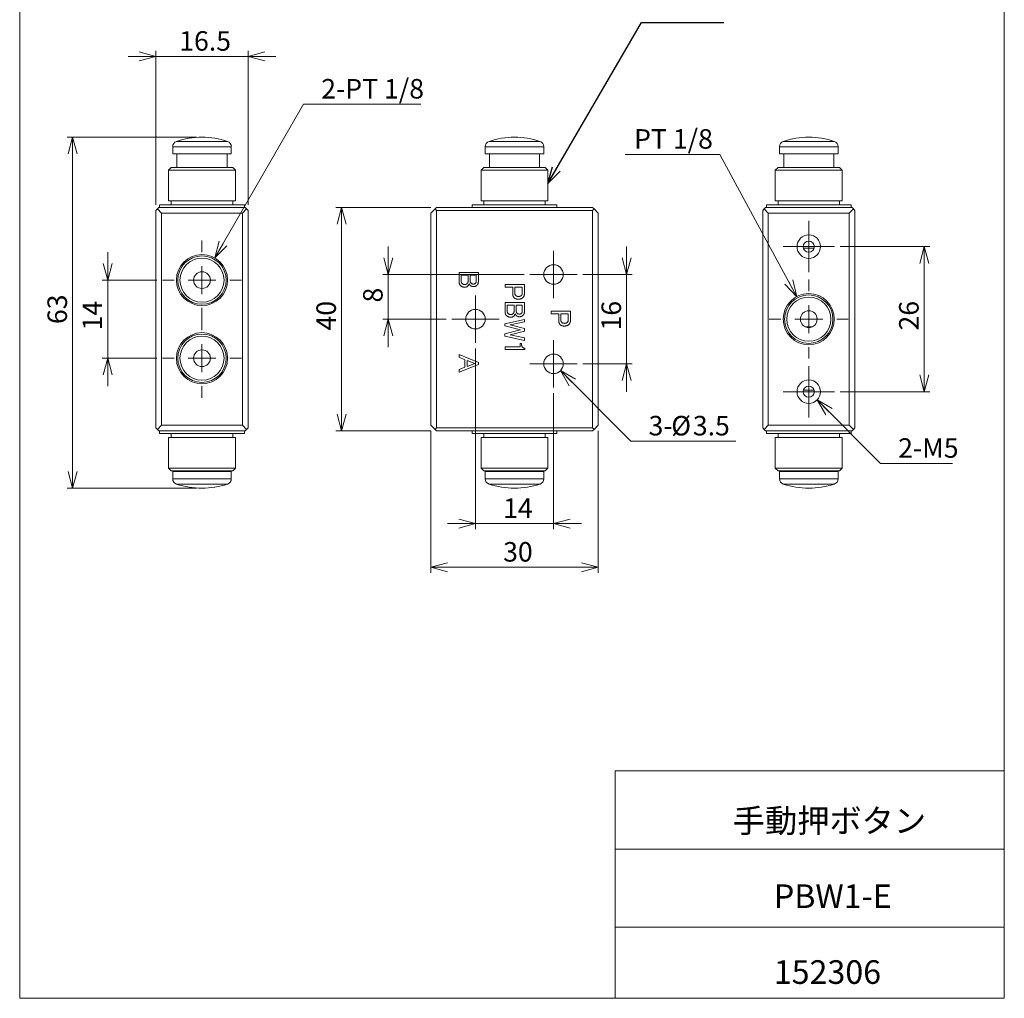
# Model space of a CAD drawing. Units: millimetres. Extents: x 20 to 197, y 10 to 285.
# Drawn here: x 20 to 197, y 10 to 185 of the extents above; entities that cross this region are included whole.
import ezdxf

# ---------------------------------------------------------------- set-up
doc = ezdxf.new("R2010")
doc.units = ezdxf.units.MM
doc.styles.add('SLDTEXTSTYLE0', font='TXT', dxfattribs={"width": 0.7, "bigfont": 'bigfont'})
doc.styles.get("Standard").update_dxf_attribs({"font": 'txt', "bigfont": 'bigfont'})
doc.dimstyles.new('SLDDIMSTYLE0', dxfattribs={"dimtxt": 3.5, "dimasz": 3, "dimexe": 0, "dimexo": 0.0625, "dimgap": 0.875, "dimtad": 3, "dimdec": 1, "dimrnd": 1e-09, "dimzin": 12, "dimdsep": 46, "dimtxsty": 'SLDTEXTSTYLE0', "dimblk1": 'OPEN30', "dimblk2": 'OPEN30', "dimsah": 1, "dimcen": 0.09, "dimadec": 0, "dimazin": 0, "dimtfac": 1, "dimtdec": 3, "dimtofl": 0, "dimtmove": 0, "dimatfit": 3, "dimldrblk": 'OPEN30', "dimfxl": 1, "dimfrac": 2, "dimtolj": 1, "dimtzin": 12, "dimarcsym": 0})
doc.dimstyles.new('SLDDIMSTYLE1', dxfattribs={"dimtxt": 3.5, "dimasz": 3, "dimexe": 0, "dimexo": 0.0625, "dimgap": 0.875, "dimtad": 3, "dimdec": 1, "dimrnd": 1e-09, "dimzin": 12, "dimdsep": 46, "dimtxsty": 'SLDTEXTSTYLE0', "dimblk1": 'OPEN30', "dimblk2": 'OPEN30', "dimsah": 1, "dimcen": 0.09, "dimadec": 0, "dimazin": 0, "dimtfac": 1, "dimtdec": 3, "dimtofl": 0, "dimtmove": 0, "dimatfit": 3, "dimldrblk": 'OPEN30', "dimfxl": 1, "dimfrac": 2, "dimtolj": 1, "dimtzin": 12, "dimarcsym": 0})
doc.dimstyles.new('SLDDIMSTYLE2', dxfattribs={"dimtxt": 3.5, "dimasz": 3, "dimexe": 0, "dimexo": 0.0625, "dimgap": 0.875, "dimtad": 0, "dimtih": 1, "dimtoh": 1, "dimdec": 1, "dimrnd": 1e-09, "dimzin": 12, "dimdsep": 46, "dimtxsty": 'SLDTEXTSTYLE0', "dimblk1": 'OPEN30', "dimblk2": 'OPEN30', "dimsah": 1, "dimcen": 0, "dimadec": 0, "dimazin": 0, "dimtfac": 1, "dimtdec": 3, "dimtofl": 0, "dimtmove": 0, "dimatfit": 3, "dimldrblk": 'OPEN30', "dimfxl": 1, "dimfrac": 2, "dimtolj": 1, "dimtzin": 12, "dimarcsym": 0})
doc.dimstyles.new('SLDDIMSTYLE3', dxfattribs={"dimtxt": 0, "dimasz": 3, "dimexe": 0, "dimexo": 0.0625, "dimgap": 0, "dimtad": 0, "dimtih": 1, "dimtoh": 1, "dimdec": 0, "dimrnd": 1e-09, "dimzin": 0, "dimdsep": 46, "dimtxsty": 'Standard', "dimblk1": 'OPEN30', "dimblk2": 'OPEN30', "dimsah": 1, "dimcen": 0.09, "dimadec": 0, "dimazin": 0, "dimtfac": 3, "dimtdec": 0, "dimtofl": 0, "dimtmove": 0, "dimatfit": 3, "dimldrblk": 'OPEN30', "dimfxl": 1, "dimfrac": 2, "dimtolj": 1, "dimtzin": 0, "dimarcsym": 0})
doc.dimstyles.new('SLDDIMSTYLE4', dxfattribs={"dimtxt": 3.5, "dimasz": 3, "dimexe": 0, "dimexo": 0.0625, "dimgap": 0.875, "dimtad": 0, "dimtih": 1, "dimtoh": 1, "dimdec": 1, "dimrnd": 1e-09, "dimzin": 12, "dimdsep": 46, "dimtxsty": 'SLDTEXTSTYLE0', "dimblk1": 'OPEN30', "dimblk2": 'OPEN30', "dimsah": 1, "dimcen": 0, "dimadec": 0, "dimazin": 0, "dimtfac": 1, "dimtdec": 3, "dimtofl": 0, "dimtmove": 0, "dimatfit": 3, "dimldrblk": 'OPEN30', "dimfxl": 1, "dimfrac": 2, "dimtolj": 1, "dimtzin": 12, "dimarcsym": 0})
doc.dimstyles.new('SLDDIMSTYLE5', dxfattribs={"dimtxt": 3.5, "dimasz": 3, "dimexe": 0, "dimexo": 0.0625, "dimgap": 0.875, "dimtad": 3, "dimdec": 0, "dimrnd": 1e-09, "dimzin": 12, "dimdsep": 46, "dimtxsty": 'SLDTEXTSTYLE0', "dimblk1": 'OPEN30', "dimblk2": 'OPEN30', "dimsah": 1, "dimcen": 0.09, "dimadec": 0, "dimazin": 0, "dimtfac": 1, "dimtdec": 3, "dimtofl": 0, "dimtmove": 0, "dimatfit": 3, "dimldrblk": 'OPEN30', "dimfxl": 1, "dimfrac": 2, "dimtolj": 1, "dimtzin": 12, "dimarcsym": 0})

# ---------------------------------------------------------------- blocks, each defined once
blk = doc.blocks.new('_OPEN30')
at = {"color": 0, "linetype": 'ByBlock', "lineweight": -2}
for p, q in [((-1, 0.267949), (0, 0)), ((0, 0), (-1, -0.267949)), ((0, 0), (-1, 0))]:
    blk.add_line(p, q, dxfattribs=at)
blk = doc.blocks.new('*D3')
at = {"color": 7, "linetype": 'Continuous', "lineweight": 0}
for p, q in [((129.06, 139.71), (129.06, 144.71)), ((121.21, 139.71), (130.06, 139.71)), ((129.06, 139.71), (129.06, 123.71)), ((121.21, 123.71), (130.06, 123.71)), ((129.06, 123.71), (129.06, 118.71))]:
    blk.add_line(p, q, dxfattribs=at)
at = {"color": 7, "linetype": 'Continuous', "lineweight": 0, "xscale": 3, "yscale": 3}
for p, rotation in [((129.06, 139.71), 270), ((129.06, 123.71), 90)]:
    blk.add_blockref('_OPEN30', p, dxfattribs=dict(at, rotation=rotation))
at = {"color": 7, "linetype": 'Continuous', "lineweight": 0, "insert": (124.55, 129.68), "char_height": 3.5, "attachment_point": 1, "rotation": 90, "style": 'SLDTEXTSTYLE0'}
blk.add_mtext('16', dxfattribs=at)
blk = doc.blocks.new('*D4')
at = {"color": 7, "linetype": 'Continuous', "lineweight": 0}
for p, q in [((86.34, 139.71), (86.34, 144.71)), ((110.71, 139.71), (85.34, 139.71)), ((86.34, 139.71), (86.34, 131.71)), ((96.71, 131.71), (85.34, 131.71)), ((86.34, 131.71), (86.34, 126.71))]:
    blk.add_line(p, q, dxfattribs=at)
at = {"color": 7, "linetype": 'Continuous', "lineweight": 0, "xscale": 3, "yscale": 3}
for p, rotation in [((86.34, 139.71), 270), ((86.34, 131.71), 90)]:
    blk.add_blockref('_OPEN30', p, dxfattribs=dict(at, rotation=rotation))
at = {"color": 7, "linetype": 'Continuous', "lineweight": 0, "insert": (81.82, 134.7), "char_height": 3.5, "attachment_point": 1, "rotation": 90, "style": 'SLDTEXTSTYLE0'}
blk.add_mtext('8', dxfattribs=at)
blk = doc.blocks.new('*D5')
at = {"color": 7, "linetype": 'Continuous', "lineweight": 0}
for p, q in [((93.96, 151.71), (76.96, 151.71)), ((77.96, 151.71), (77.96, 111.71)), ((93.96, 111.71), (76.96, 111.71))]:
    blk.add_line(p, q, dxfattribs=at)
at = {"color": 7, "linetype": 'Continuous', "lineweight": 0, "xscale": 3, "yscale": 3}
for p, rotation in [((77.96, 151.71), 90), ((77.96, 111.71), 270)]:
    blk.add_blockref('_OPEN30', p, dxfattribs=dict(at, rotation=rotation))
at = {"color": 7, "linetype": 'Continuous', "lineweight": 0, "insert": (73.45, 129.68), "char_height": 3.5, "attachment_point": 1, "rotation": 90, "style": 'SLDTEXTSTYLE0'}
blk.add_mtext('40', dxfattribs=at)
blk = doc.blocks.new('*D6')
at = {"color": 7, "linetype": 'Continuous', "lineweight": 0}
for p, q in [((117.19, 122.48), (129.81, 109.86)), ((129.81, 109.86), (148.62, 109.86))]:
    blk.add_line(p, q, dxfattribs=at)
at = {"color": 7, "linetype": 'Continuous', "lineweight": 0, "xscale": 3, "yscale": 3, "rotation": 135.0012778396}
blk.add_blockref('_OPEN30', (117.19, 122.48), dxfattribs=at)
at = {"color": 7, "linetype": 'Continuous', "lineweight": 0, "char_height": 3.5, "attachment_point": 1, "style": 'SLDTEXTSTYLE0'}
for s, insert in [('3-', (132.99, 114.37)), ('%%c', (137.06, 114.37)), ('3.5', (140.93, 114.37))]:
    blk.add_mtext(s, dxfattribs=dict(at, insert=insert))
blk = doc.blocks.new('*D7')
at = {"color": 7, "linetype": 'Continuous', "lineweight": 0}
for p, q in [((93.96, 111.71), (93.96, 86.25)), ((123.96, 111.71), (123.96, 86.25)), ((93.96, 87.25), (123.96, 87.25))]:
    blk.add_line(p, q, dxfattribs=at)
at = {"color": 7, "linetype": 'Continuous', "lineweight": 0, "xscale": 3, "yscale": 3}
for p, rotation in [((93.96, 87.25), 180), ((123.96, 87.25), 360)]:
    blk.add_blockref('_OPEN30', p, dxfattribs=dict(at, rotation=rotation))
at = {"color": 7, "linetype": 'Continuous', "lineweight": 0, "insert": (106.92, 91.76), "char_height": 3.5, "attachment_point": 1, "style": 'SLDTEXTSTYLE0'}
blk.add_mtext('30', dxfattribs=at)
blk = doc.blocks.new('*D8')
at = {"color": 7, "linetype": 'Continuous', "lineweight": 0}
for p, q in [((101.96, 126.46), (101.96, 94.07)), ((115.96, 118.46), (115.96, 94.07)), ((101.96, 95.07), (96.96, 95.07)), ((115.96, 95.07), (101.96, 95.07)), ((115.96, 95.07), (120.96, 95.07))]:
    blk.add_line(p, q, dxfattribs=at)
at = {"color": 7, "linetype": 'Continuous', "lineweight": 0, "xscale": 3, "yscale": 3}
for p, rotation in [((101.96, 95.07), 360), ((115.96, 95.07), 180)]:
    blk.add_blockref('_OPEN30', p, dxfattribs=dict(at, rotation=rotation))
at = {"color": 7, "linetype": 'Continuous', "lineweight": 0, "insert": (106.92, 99.59), "char_height": 3.5, "attachment_point": 1, "style": 'SLDTEXTSTYLE0'}
blk.add_mtext('14', dxfattribs=at)
blk = doc.blocks.new('SW_CENTERMARKSYMBOL_1')
at = {"color": 0, "linetype": 'Continuous', "lineweight": 0}
for p, q in [((0, 2.5), (0, 4.25)), ((0, 0), (0, 2.5)), ((-2.5, 0), (-4.25, 0)), ((0, 0), (-2.5, 0)), ((0, 0), (0, -2.5)), ((0, 0), (2.5, 0)), ((2.5, 0), (4.25, 0)), ((0, -2.5), (0, -4.25))]:
    blk.add_line(p, q, dxfattribs=at)
blk = doc.blocks.new('SW_CENTERMARKSYMBOL_2')
at = {"color": 0, "linetype": 'Continuous', "lineweight": 0}
for p, q in [((0, 2.5), (0, 4.25)), ((0, 0), (0, 2.5)), ((-2.5, 0), (-4.25, 0)), ((0, 0), (-2.5, 0)), ((0, 0), (0, -2.5)), ((0, 0), (2.5, 0)), ((2.5, 0), (4.25, 0)), ((0, -2.5), (0, -4.25))]:
    blk.add_line(p, q, dxfattribs=at)
blk = doc.blocks.new('SW_CENTERMARKSYMBOL_3')
at = {"color": 0, "linetype": 'Continuous', "lineweight": 0}
for p, q in [((0, 2.5), (0, 4.25)), ((0, 0), (0, 2.5)), ((-2.5, 0), (-4.25, 0)), ((0, 0), (-2.5, 0)), ((0, 0), (0, -2.5)), ((0, 0), (2.5, 0)), ((2.5, 0), (4.25, 0)), ((0, -2.5), (0, -4.25))]:
    blk.add_line(p, q, dxfattribs=at)
blk = doc.blocks.new('*D12')
at = {"color": 7, "linetype": 'Continuous', "lineweight": 0}
for p, q in [((145.79, 161.24), (128.81, 161.24)), ((159.54, 135.74), (145.79, 161.24))]:
    blk.add_line(p, q, dxfattribs=at)
at = {"color": 7, "linetype": 'Continuous', "lineweight": 0, "xscale": 3, "yscale": 3, "rotation": 298.3297729272}
blk.add_blockref('_OPEN30', (159.54, 135.74), dxfattribs=at)
at = {"color": 7, "linetype": 'Continuous', "lineweight": 0, "insert": (130.4, 165.76), "char_height": 3.5, "attachment_point": 1, "style": 'SLDTEXTSTYLE0'}
blk.add_mtext('PT 1/8', dxfattribs=at)
blk = doc.blocks.new('*D13')
at = {"color": 7, "linetype": 'Continuous', "lineweight": 0}
for p, q in [((167.31, 144.71), (183.41, 144.71)), ((182.41, 144.71), (182.41, 118.71)), ((167.31, 118.71), (183.41, 118.71))]:
    blk.add_line(p, q, dxfattribs=at)
at = {"color": 7, "linetype": 'Continuous', "lineweight": 0, "xscale": 3, "yscale": 3}
for p, rotation in [((182.41, 144.71), 90), ((182.41, 118.71), 270)]:
    blk.add_blockref('_OPEN30', p, dxfattribs=dict(at, rotation=rotation))
at = {"color": 7, "linetype": 'Continuous', "lineweight": 0, "insert": (177.9, 129.68), "char_height": 3.5, "attachment_point": 1, "rotation": 90, "style": 'SLDTEXTSTYLE0'}
blk.add_mtext('26', dxfattribs=at)
blk = doc.blocks.new('*D14')
at = {"color": 7, "linetype": 'Continuous', "lineweight": 0}
for p, q in [((163.2, 117.23), (174.55, 105.86)), ((174.55, 105.86), (187.46, 105.86))]:
    blk.add_line(p, q, dxfattribs=at)
at = {"color": 7, "linetype": 'Continuous', "lineweight": 0, "xscale": 3, "yscale": 3, "rotation": 134.9757199035}
blk.add_blockref('_OPEN30', (163.2, 117.23), dxfattribs=at)
at = {"color": 7, "linetype": 'Continuous', "lineweight": 0, "insert": (177.73, 110.37), "char_height": 3.5, "attachment_point": 1, "style": 'SLDTEXTSTYLE0'}
blk.add_mtext('2-M5', dxfattribs=at)
blk = doc.blocks.new('SW_CENTERMARKSYMBOL_4')
at = {"color": 0, "linetype": 'Continuous', "lineweight": 0}
for p, q in [((0, 5), (0, 7.08)), ((0, 0), (0, 2.5)), ((-5, 0), (-7.08, 0)), ((0, 0), (-2.5, 0)), ((0, 0), (0, -2.5)), ((0, 0), (2.5, 0)), ((5, 0), (7.08, 0)), ((0, -5), (0, -7.08))]:
    blk.add_line(p, q, dxfattribs=at)
blk = doc.blocks.new('SW_CENTERMARKSYMBOL_5')
at = {"color": 0, "linetype": 'Continuous', "lineweight": 0}
for p, q in [((0, 2.5), (0, 4.6)), ((0, 0), (0, 2.5)), ((-2.5, 0), (-4.6, 0)), ((0, 0), (-2.5, 0)), ((0, 0), (0, -2.5)), ((0, 0), (2.5, 0)), ((2.5, 0), (4.6, 0)), ((0, -2.5), (0, -4.6))]:
    blk.add_line(p, q, dxfattribs=at)
blk = doc.blocks.new('SW_CENTERMARKSYMBOL_6')
at = {"color": 0, "linetype": 'Continuous', "lineweight": 0}
for p, q in [((0, 2.5), (0, 4.6)), ((0, 0), (0, 2.5)), ((-2.5, 0), (-4.6, 0)), ((0, 0), (-2.5, 0)), ((0, 0), (0, -2.5)), ((0, 0), (2.5, 0)), ((2.5, 0), (4.6, 0)), ((0, -2.5), (0, -4.6))]:
    blk.add_line(p, q, dxfattribs=at)
blk = doc.blocks.new('*D18')
at = {"color": 7, "linetype": 'Continuous', "lineweight": 0}
for p, q in [((36.04, 138.71), (36.04, 143.71)), ((44.86, 138.71), (35.04, 138.71)), ((36.04, 138.71), (36.04, 124.71)), ((44.86, 124.71), (35.04, 124.71)), ((36.04, 124.71), (36.04, 119.71))]:
    blk.add_line(p, q, dxfattribs=at)
at = {"color": 7, "linetype": 'Continuous', "lineweight": 0, "xscale": 3, "yscale": 3}
for p, rotation in [((36.04, 138.71), 270), ((36.04, 124.71), 90)]:
    blk.add_blockref('_OPEN30', p, dxfattribs=dict(at, rotation=rotation))
at = {"color": 7, "linetype": 'Continuous', "lineweight": 0, "insert": (31.53, 129.68), "char_height": 3.5, "attachment_point": 1, "rotation": 90, "style": 'SLDTEXTSTYLE0'}
blk.add_mtext('14', dxfattribs=at)
blk = doc.blocks.new('*D19')
at = {"color": 7, "linetype": 'Continuous', "lineweight": 0}
for p, q in [((51.94, 164.31), (28.75, 164.31)), ((29.75, 101.41), (29.75, 164.31)), ((51.94, 101.41), (28.75, 101.41))]:
    blk.add_line(p, q, dxfattribs=at)
at = {"color": 7, "linetype": 'Continuous', "lineweight": 0, "xscale": 3, "yscale": 3}
for p, rotation in [((29.75, 164.31), 90), ((29.75, 101.41), 270)]:
    blk.add_blockref('_OPEN30', p, dxfattribs=dict(at, rotation=rotation))
at = {"color": 7, "linetype": 'Continuous', "lineweight": 0, "insert": (25.24, 130.83), "char_height": 3.5, "attachment_point": 1, "rotation": 90, "style": 'SLDTEXTSTYLE0'}
blk.add_mtext('63', dxfattribs=at)
blk = doc.blocks.new('*D20')
at = {"color": 7, "linetype": 'Continuous', "lineweight": 0}
for p, q in [((44.69, 178.81), (39.69, 178.81)), ((44.69, 152.21), (44.69, 179.81)), ((44.69, 178.81), (61.19, 178.81)), ((61.19, 152.21), (61.19, 179.81)), ((61.19, 178.81), (66.19, 178.81))]:
    blk.add_line(p, q, dxfattribs=at)
at = {"color": 7, "linetype": 'Continuous', "lineweight": 0, "xscale": 3, "yscale": 3}
blk.add_blockref('_OPEN30', (44.69, 178.81), dxfattribs=at)
at = {"color": 7, "linetype": 'Continuous', "lineweight": 0, "xscale": 3, "yscale": 3, "rotation": 180}
blk.add_blockref('_OPEN30', (61.19, 178.81), dxfattribs=at)
at = {"color": 7, "linetype": 'Continuous', "lineweight": 0, "insert": (48.86, 183.32), "char_height": 3.5, "attachment_point": 1, "style": 'SLDTEXTSTYLE0'}
blk.add_mtext('16.5', dxfattribs=at)
blk = doc.blocks.new('*D21')
at = {"color": 7, "linetype": 'Continuous', "lineweight": 0}
for p, q in [((55.22, 142.68), (71.14, 170.24)), ((71.14, 170.24), (92.19, 170.24))]:
    blk.add_line(p, q, dxfattribs=at)
at = {"color": 7, "linetype": 'Continuous', "lineweight": 0, "xscale": 3, "yscale": 3, "rotation": 240.0059849744}
blk.add_blockref('_OPEN30', (55.22, 142.68), dxfattribs=at)
at = {"color": 7, "linetype": 'Continuous', "lineweight": 0, "insert": (74.31, 174.75), "char_height": 3.5, "attachment_point": 1, "style": 'SLDTEXTSTYLE0'}
blk.add_mtext('2-PT 1/8', dxfattribs=at)
blk = doc.blocks.new('SW_CENTERMARKSYMBOL_7')
at = {"color": 0, "linetype": 'Continuous', "lineweight": 0}
for p, q in [((0, 5), (0, 7.08)), ((0, 0), (0, 2.5)), ((-5, 0), (-7.08, 0)), ((0, 0), (-2.5, 0)), ((0, 0), (0, -2.5)), ((0, 0), (2.5, 0)), ((5, 0), (7.08, 0)), ((0, -5), (0, -7.08))]:
    blk.add_line(p, q, dxfattribs=at)
blk = doc.blocks.new('SW_CENTERMARKSYMBOL_8')
at = {"color": 0, "linetype": 'Continuous', "lineweight": 0}
for p, q in [((0, 5), (0, 7.08)), ((0, 0), (0, 2.5)), ((-5, 0), (-7.08, 0)), ((0, 0), (-2.5, 0)), ((0, 0), (0, -2.5)), ((0, 0), (2.5, 0)), ((5, 0), (7.08, 0)), ((0, -5), (0, -7.08))]:
    blk.add_line(p, q, dxfattribs=at)

msp = doc.modelspace()

# ---------------------------------------------------------------- linework, layer by layer
at = {"color": 7, "linetype": 'Continuous', "lineweight": 0}
for p, q in [((20.26, 285), (20.26, 10)), ((196.76, 285), (196.76, 10)), ((47.69, 162.62), (47.69, 161.31)), ((58.19, 161.31), (58.19, 162.62)), ((103.71, 162.62), (103.71, 161.31)), ((114.21, 161.31), (114.21, 162.62)), ((156.46, 162.62), (156.46, 161.31)), ((166.96, 161.31), (166.96, 162.62)), ((47.69, 161.31), (50.55, 161.31)), ((48.44, 161.31), (48.44, 158.91)), ((50.55, 161.31), (58.19, 161.31)), ((57.44, 158.91), (57.44, 161.31)), ((103.71, 161.31), (114.21, 161.31)), ((104.46, 161.31), (104.46, 158.91)), ((113.46, 158.91), (113.46, 161.31)), ((156.46, 161.31), (166.96, 161.31)), ((157.21, 161.31), (157.21, 158.91)), ((166.21, 158.91), (166.21, 161.31)), ((47.44, 158.91), (46.94, 158.41)), ((47.44, 158.91), (57.47, 158.91)), ((57.47, 158.91), (58.44, 158.91)), ((58.94, 158.41), (58.44, 158.91)), ((103.46, 158.91), (102.96, 158.41)), ((103.46, 158.91), (105.85, 158.91)), ((105.85, 158.91), (114.46, 158.91)), ((114.96, 158.41), (114.46, 158.91)), ((156.21, 158.91), (155.71, 158.41)), ((156.21, 158.91), (167.21, 158.91)), ((167.71, 158.41), (167.21, 158.91)), ((46.94, 158.41), (46.94, 152.91)), ((57.89, 158.41), (46.94, 158.41)), ((58.94, 158.41), (57.89, 158.41)), ((58.94, 152.91), (58.94, 158.41)), ((102.96, 158.41), (102.96, 152.91)), ((105.57, 158.41), (102.96, 158.41)), ((114.96, 158.41), (105.57, 158.41)), ((114.96, 152.91), (114.96, 158.41)), ((155.71, 158.41), (155.71, 152.91)), ((167.71, 158.41), (155.71, 158.41)), ((167.71, 152.91), (167.71, 158.41)), ((45.34, 152.21), (45.34, 151.71)), ((45.34, 152.21), (60.54, 152.21)), ((58.94, 152.91), (46.94, 152.91)), ((47.44, 152.91), (47.44, 152.21)), ((58.44, 152.21), (58.44, 152.91)), ((60.54, 151.71), (60.54, 152.21)), ((101.36, 152.21), (101.36, 151.71)), ((101.36, 152.21), (111.34, 152.21)), ((114.96, 152.91), (102.96, 152.91)), ((103.46, 152.91), (103.46, 152.21)), ((111.34, 152.21), (116.56, 152.21)), ((114.46, 152.21), (114.46, 152.91)), ((116.56, 151.71), (116.56, 152.21)), ((154.11, 152.21), (154.11, 151.71)), ((154.11, 152.21), (154.5, 152.21)), ((154.5, 152.21), (169.31, 152.21)), ((166.66, 152.91), (155.71, 152.91)), ((156.21, 152.91), (156.21, 152.21)), ((167.71, 152.91), (166.66, 152.91)), ((167.21, 152.21), (167.21, 152.91)), ((169.31, 151.71), (169.31, 152.21)), ((44.94, 151.46), (44.69, 151.21)), ((44.69, 112.21), (44.69, 151.21)), ((45.19, 151.71), (44.94, 151.46)), ((45.69, 150.71), (44.94, 151.46)), ((45.19, 151.71), (60.69, 151.71)), ((45.69, 150.71), (45.69, 112.71)), ((60.19, 150.71), (45.69, 150.71)), ((60.94, 151.46), (60.19, 150.71)), ((60.19, 112.71), (60.19, 150.71)), ((60.94, 151.46), (60.69, 151.71)), ((61.19, 151.21), (60.94, 151.46)), ((61.19, 151.21), (61.19, 112.21)), ((94.71, 151.46), (93.96, 150.71)), ((93.96, 112.71), (93.96, 150.71)), ((94.71, 151.46), (94.96, 151.71)), ((94.96, 151.21), (94.71, 151.46)), ((94.96, 151.71), (122.96, 151.71)), ((94.96, 151.21), (94.96, 112.21)), ((122.96, 151.21), (94.96, 151.21)), ((122.96, 151.71), (123.21, 151.46)), ((123.21, 151.46), (122.96, 151.21)), ((122.96, 112.21), (122.96, 151.21)), ((123.96, 150.71), (123.21, 151.46)), ((123.96, 150.71), (123.96, 112.71)), ((153.71, 151.46), (153.46, 151.21)), ((153.46, 112.21), (153.46, 151.21)), ((153.96, 151.71), (153.71, 151.46)), ((154.46, 150.71), (153.71, 151.46)), ((153.96, 151.71), (169.46, 151.71)), ((154.46, 150.71), (154.46, 112.71)), ((168.96, 150.71), (154.46, 150.71)), ((169.71, 151.46), (168.96, 150.71)), ((168.96, 112.71), (168.96, 150.71)), ((169.71, 151.46), (169.46, 151.71)), ((169.96, 151.21), (169.71, 151.46)), ((169.96, 151.21), (169.96, 112.21)), ((160.76, 144.41), (162.67, 144.41)), ((99.02, 138.47), (99.02, 140.08)), ((99.02, 140.08), (102.48, 140.08)), ((99.4, 139.6), (99.4, 138.57)), ((100.64, 139.6), (99.4, 139.6)), ((100.64, 138.57), (100.64, 139.6)), ((101.02, 139.6), (101.02, 138.51)), ((102.1, 139.6), (101.02, 139.6)), ((102.1, 138.47), (102.1, 139.6)), ((102.48, 140.08), (102.48, 138.45)), ((107.27, 137.46), (107.27, 137.94)), ((107.27, 137.94), (110.73, 137.94)), ((110.73, 137.94), (110.73, 136.3)), ((108.63, 137.46), (107.27, 137.46)), ((108.63, 136.3), (108.63, 137.46)), ((109.01, 137.46), (109.01, 136.4)), ((110.35, 137.46), (109.01, 137.46)), ((110.35, 136.4), (110.35, 137.46)), ((107.27, 133.08), (107.27, 134.7)), ((107.27, 134.7), (110.73, 134.7)), ((107.65, 134.22), (107.65, 133.18)), ((108.89, 134.22), (107.65, 134.22)), ((108.89, 133.18), (108.89, 134.22)), ((109.27, 134.22), (109.27, 133.12)), ((110.35, 134.22), (109.27, 134.22)), ((110.35, 133.08), (110.35, 134.22)), ((110.73, 134.7), (110.73, 133.06)), ((115.52, 132.64), (115.52, 133.12)), ((115.52, 133.12), (118.98, 133.12)), ((116.88, 132.64), (115.52, 132.64)), ((116.88, 131.49), (116.88, 132.64)), ((117.26, 132.64), (117.26, 131.59)), ((118.6, 132.64), (117.26, 132.64)), ((118.6, 131.59), (118.6, 132.64)), ((118.98, 133.12), (118.98, 131.49)), ((107.23, 130.9), (110.73, 131.67)), ((107.23, 130.5), (107.23, 130.9)), ((110.73, 131.23), (108.16, 130.68)), ((108.16, 130.68), (110.73, 130.01)), ((110.73, 131.67), (110.73, 131.23)), ((110.04, 129.79), (107.23, 130.5)), ((107.23, 129.08), (110.04, 129.79)), ((107.23, 128.67), (107.23, 129.08)), ((110.73, 129.56), (108.16, 128.9)), ((108.16, 128.9), (110.73, 128.35)), ((110.73, 130.01), (110.73, 129.56)), ((161.06, 130.36), (162.37, 130.36)), ((110.73, 127.9), (107.23, 128.67)), ((109.99, 127.32), (110.23, 127.32)), ((109.99, 126.73), (109.99, 127.32)), ((110.23, 127.32), (110.23, 127.14)), ((110.73, 128.35), (110.73, 127.9)), ((99.02, 125.35), (102.52, 123.97)), ((99.02, 124.87), (99.02, 125.35)), ((107.29, 126.73), (109.99, 126.73)), ((107.29, 126.25), (107.29, 126.73)), ((110.79, 126.25), (107.29, 126.25)), ((110.79, 126.49), (110.79, 126.25)), ((100.07, 124.44), (99.02, 124.87)), ((102.52, 123.57), (99.02, 122.19)), ((100.07, 123.1), (100.07, 124.44)), ((101.86, 123.77), (100.46, 124.3)), ((100.46, 124.3), (100.46, 123.24)), ((100.46, 123.24), (101.86, 123.77)), ((102.52, 123.97), (102.52, 123.57)), ((99.02, 122.68), (100.07, 123.1)), ((99.02, 122.19), (99.02, 122.68)), ((162.67, 119.01), (160.76, 119.01)), ((44.69, 112.21), (44.94, 111.96)), ((44.94, 111.96), (45.69, 112.71)), ((44.94, 111.96), (45.19, 111.71)), ((60.69, 111.71), (45.19, 111.71)), ((45.34, 111.71), (45.34, 111.21)), ((45.34, 111.21), (60.53, 111.21)), ((45.69, 112.71), (60.19, 112.71)), ((47.44, 111.21), (47.44, 110.51)), ((58.44, 110.51), (58.44, 111.21)), ((60.19, 112.71), (60.94, 111.96)), ((60.53, 111.21), (60.54, 111.21)), ((60.54, 111.21), (60.54, 111.71)), ((60.69, 111.71), (60.94, 111.96)), ((60.94, 111.96), (61.19, 112.21)), ((93.96, 112.71), (94.71, 111.96)), ((94.71, 111.96), (94.96, 112.21)), ((94.96, 111.71), (94.71, 111.96)), ((94.96, 112.21), (122.96, 112.21)), ((122.96, 111.71), (94.96, 111.71)), ((101.36, 111.71), (101.36, 111.21)), ((101.36, 111.21), (108.61, 111.21)), ((103.46, 111.21), (103.46, 110.51)), ((108.61, 111.21), (116.56, 111.21)), ((114.46, 110.51), (114.46, 111.21)), ((116.56, 111.21), (116.56, 111.71)), ((122.96, 112.21), (123.21, 111.96)), ((123.21, 111.96), (122.96, 111.71)), ((123.21, 111.96), (123.96, 112.71)), ((153.46, 112.21), (153.71, 111.96)), ((153.71, 111.96), (154.46, 112.71)), ((153.71, 111.96), (153.96, 111.71)), ((169.46, 111.71), (153.96, 111.71)), ((154.11, 111.71), (154.11, 111.21)), ((154.11, 111.21), (169.31, 111.21)), ((154.46, 112.71), (168.96, 112.71)), ((156.21, 111.21), (156.21, 110.51)), ((167.21, 110.51), (167.21, 111.21)), ((168.96, 112.71), (169.71, 111.96)), ((169.31, 111.21), (169.31, 111.71)), ((169.46, 111.71), (169.71, 111.96)), ((169.71, 111.96), (169.96, 112.21)), ((46.94, 110.51), (46.94, 105.01)), ((46.94, 110.51), (58.94, 110.51)), ((58.94, 105.01), (58.94, 110.51)), ((102.96, 110.51), (102.96, 105.01)), ((102.96, 110.51), (111.11, 110.51)), ((111.11, 110.51), (114.96, 110.51)), ((114.96, 105.01), (114.96, 110.51)), ((155.71, 110.51), (155.71, 105.01)), ((155.71, 110.51), (156.11, 110.51)), ((156.11, 110.51), (167.71, 110.51)), ((167.71, 105.01), (167.71, 110.51)), ((46.94, 105.01), (47.44, 104.51)), ((46.94, 105.01), (47.34, 105.01)), ((47.34, 105.01), (58.94, 105.01)), ((47.8, 104.51), (47.44, 104.51)), ((47.69, 104.41), (47.69, 103.11)), ((57.95, 104.41), (47.69, 104.41)), ((58.44, 104.51), (47.8, 104.51)), ((48.44, 104.51), (48.44, 104.41)), ((57.44, 104.41), (57.44, 104.51)), ((58.19, 104.41), (57.95, 104.41)), ((58.19, 103.11), (58.19, 104.41)), ((58.44, 104.51), (58.94, 105.01)), ((102.96, 105.01), (103.46, 104.51)), ((102.96, 105.01), (114.96, 105.01)), ((114.46, 104.51), (103.46, 104.51)), ((103.71, 104.41), (103.71, 103.11)), ((107.39, 104.41), (103.71, 104.41)), ((104.46, 104.51), (104.46, 104.41)), ((114.21, 104.41), (107.39, 104.41)), ((113.46, 104.41), (113.46, 104.51)), ((114.21, 103.11), (114.21, 104.41)), ((114.46, 104.51), (114.96, 105.01)), ((155.71, 105.01), (156.21, 104.51)), ((155.71, 105.01), (167.71, 105.01)), ((167.21, 104.51), (156.21, 104.51)), ((156.46, 104.41), (156.46, 103.11)), ((166.96, 104.41), (156.46, 104.41)), ((157.21, 104.51), (157.21, 104.41)), ((166.21, 104.41), (166.21, 104.51)), ((166.96, 103.11), (166.96, 104.41)), ((167.21, 104.51), (167.71, 105.01)), ((127.01, 50.75), (196.76, 50.75)), ((127.01, 50.75), (127.01, 10)), ((127.01, 36.75), (196.76, 36.75)), ((127.01, 22.75), (196.76, 22.75)), ((20.26, 10), (196.76, 10))]:
    msp.add_line(p, q, dxfattribs=at)
at = {"color": 18, "linetype": 'Continuous', "lineweight": 0}
for p, q in [((58.19, 162.62), (47.69, 162.62)), ((48.37, 163.56), (57.51, 163.56)), ((113.63, 162.62), (103.71, 162.62)), ((104.39, 163.56), (113.03, 163.56)), ((113.03, 163.56), (113.53, 163.56)), ((114.21, 162.62), (113.63, 162.62)), ((159.33, 162.62), (156.46, 162.62)), ((157.14, 163.56), (159.64, 163.56)), ((166.96, 162.62), (159.33, 162.62)), ((159.64, 163.56), (166.28, 163.56)), ((47.69, 103.11), (58.19, 103.11)), ((103.71, 103.11), (114.21, 103.11)), ((156.46, 103.11), (166.72, 103.11)), ((166.72, 103.11), (166.96, 103.11)), ((57.51, 102.16), (48.37, 102.16)), ((113.53, 102.16), (104.39, 102.16)), ((166.08, 102.16), (157.14, 102.16)), ((166.28, 102.16), (166.08, 102.16))]:
    msp.add_line(p, q, dxfattribs=at)
at = {"color": 7, "linetype": 'Continuous', "lineweight": 0}
for centre, radius in [((161.71, 144.71), 2.1), ((161.71, 144.71), 1), ((52.94, 138.71), 4.58), ((52.94, 138.71), 4.34), ((52.94, 138.71), 3.95), ((115.96, 139.71), 1.75), ((52.94, 138.71), 1.5), ((161.71, 131.71), 4.58), ((161.71, 131.71), 4.34), ((161.71, 131.71), 3.95), ((101.96, 131.71), 1.75), ((161.71, 131.71), 1.5), ((52.94, 124.71), 4.58), ((52.94, 124.71), 4.34), ((52.94, 124.71), 3.95), ((52.94, 124.71), 1.5), ((115.96, 123.71), 1.75), ((161.71, 118.71), 2.1), ((161.71, 118.71), 1)]:
    msp.add_circle(centre, radius, dxfattribs=at)
for centre, radius, start, end in [((52.94, 150.03), 14.28, 71.3371, 108.6629), ((108.96, 150.03), 14.28, 71.3371, 108.6629), ((161.71, 150.03), 14.28, 71.3371, 108.6629), ((48.69, 162.62), 1, 108.6629, 180), ((57.19, 162.62), 1, 0, 71.3371), ((104.71, 162.62), 1, 108.6629, 180), ((113.21, 162.62), 1, 360, 71.3371), ((157.46, 162.62), 1, 108.6629, 180), ((165.96, 162.62), 1, 0, 71.3371), ((48.69, 103.11), 1, 180, 251.3371), ((57.19, 103.11), 1, 288.6629, 0), ((104.71, 103.11), 1, 180, 251.3371), ((113.21, 103.11), 1, 288.6629, 0), ((157.46, 103.11), 1, 180, 251.3371), ((165.96, 103.11), 1, 288.6629, 0), ((52.94, 115.69), 14.28, 251.3371, 288.6629), ((108.96, 115.69), 14.28, 251.3371, 288.6629), ((161.71, 115.69), 14.28, 251.3371, 288.6629)]:
    msp.add_arc(centre, radius, start, end, dxfattribs=at)
for points, knots in [([(99.26, 137.74), (99.24, 137.76), (99.2, 137.8), (99.15, 137.87), (99.11, 137.96), (99.08, 138.04), (99.05, 138.14), (99.03, 138.24), (99.02, 138.35), (99.02, 138.43), (99.02, 138.47)], [0, 0, 0, 0, 0.108628, 0.21953, 0.334058, 0.452504, 0.578166, 0.709802, 0.850467, 1, 1, 1, 1]), ([(100.01, 137.43), (99.97, 137.43), (99.9, 137.44), (99.8, 137.45), (99.7, 137.47), (99.6, 137.51), (99.51, 137.55), (99.42, 137.6), (99.34, 137.67), (99.29, 137.71), (99.26, 137.74)], [0, 0, 0, 0, 0.1319115, 0.2585594, 0.3829282, 0.5051155, 0.6266776, 0.7489849, 0.8728416, 1, 1, 1, 1]), ([(99.4, 138.57), (99.4, 138.54), (99.4, 138.5), (99.41, 138.43), (99.42, 138.36), (99.44, 138.3), (99.46, 138.24), (99.49, 138.19), (99.53, 138.14), (99.55, 138.12), (99.57, 138.1)], [0, 0, 0, 0, 0.145246, 0.283977, 0.413565, 0.538715, 0.657005, 0.773698, 0.886694, 1, 1, 1, 1]), ([(99.57, 138.1), (99.58, 138.09), (99.61, 138.06), (99.66, 138.02), (99.71, 137.99), (99.77, 137.97), (99.82, 137.94), (99.88, 137.93), (99.95, 137.92), (99.99, 137.92), (100.01, 137.92)], [0, 0, 0, 0, 0.127712, 0.252362, 0.374854, 0.496969, 0.619273, 0.742485, 0.869448, 1, 1, 1, 1]), ([(100.01, 137.92), (100.03, 137.92), (100.08, 137.92), (100.14, 137.93), (100.21, 137.94), (100.26, 137.96), (100.32, 137.98), (100.37, 138.01), (100.42, 138.04), (100.44, 138.07), (100.46, 138.08)], [0, 0, 0, 0, 0.1417592, 0.2766251, 0.4055939, 0.5298038, 0.648507, 0.7663781, 0.8822094, 1, 1, 1, 1]), ([(100.62, 137.68), (100.6, 137.66), (100.56, 137.62), (100.49, 137.57), (100.42, 137.53), (100.35, 137.49), (100.27, 137.47), (100.19, 137.45), (100.1, 137.44), (100.04, 137.43), (100.01, 137.43)], [0, 0, 0, 0, 0.1263813, 0.2491049, 0.3706105, 0.4913918, 0.6138158, 0.7388356, 0.8671182, 1, 1, 1, 1]), ([(100.46, 138.08), (100.47, 138.1), (100.5, 138.13), (100.54, 138.18), (100.57, 138.24), (100.6, 138.3), (100.62, 138.36), (100.63, 138.43), (100.64, 138.5), (100.64, 138.54), (100.64, 138.57)], [0, 0, 0, 0, 0.119349, 0.239054, 0.357365, 0.477464, 0.601413, 0.729256, 0.860812, 1, 1, 1, 1]), ([(100.84, 138.06), (100.83, 138.02), (100.8, 137.95), (100.75, 137.85), (100.69, 137.75), (100.64, 137.7), (100.62, 137.68)], [0, 0, 0, 0, 0.275886, 0.531008, 0.772277, 1, 1, 1, 1]), ([(101.02, 137.76), (101.01, 137.78), (100.97, 137.82), (100.92, 137.89), (100.87, 137.98), (100.85, 138.03), (100.84, 138.06)], [0, 0, 0, 0, 0.240928, 0.485486, 0.738041, 1, 1, 1, 1]), ([(101.02, 138.51), (101.03, 138.48), (101.03, 138.41), (101.06, 138.32), (101.1, 138.24), (101.14, 138.19), (101.17, 138.16)], [0, 0, 0, 0, 0.25626, 0.501621, 0.744908, 1, 1, 1, 1]), ([(101.57, 137.54), (101.55, 137.54), (101.49, 137.54), (101.42, 137.55), (101.34, 137.57), (101.27, 137.59), (101.21, 137.62), (101.14, 137.66), (101.08, 137.7), (101.04, 137.74), (101.02, 137.76)], [0, 0, 0, 0, 0.131207, 0.258506, 0.381765, 0.503369, 0.625049, 0.747612, 0.872246, 1, 1, 1, 1]), ([(101.17, 138.16), (101.18, 138.15), (101.21, 138.12), (101.25, 138.09), (101.3, 138.06), (101.35, 138.04), (101.41, 138.02), (101.47, 138.01), (101.53, 138), (101.57, 138), (101.59, 138)], [0, 0, 0, 0, 0.121471, 0.240796, 0.360744, 0.481408, 0.604645, 0.731107, 0.861995, 1, 1, 1, 1]), ([(102.22, 137.78), (102.2, 137.76), (102.16, 137.72), (102.09, 137.67), (102.02, 137.63), (101.94, 137.59), (101.85, 137.57), (101.76, 137.55), (101.67, 137.54), (101.6, 137.54), (101.57, 137.54)], [0, 0, 0, 0, 0.119503, 0.238094, 0.356648, 0.477581, 0.600363, 0.727833, 0.860647, 1, 1, 1, 1]), ([(101.59, 138), (101.63, 138), (101.7, 138.01), (101.8, 138.04), (101.9, 138.09), (101.95, 138.14), (101.98, 138.16)], [0, 0, 0, 0, 0.2512884, 0.4965258, 0.7416445, 1, 1, 1, 1]), ([(101.98, 138.16), (102, 138.18), (102.03, 138.23), (102.07, 138.3), (102.1, 138.38), (102.1, 138.44), (102.1, 138.47)], [0, 0, 0, 0, 0.24997, 0.49224, 0.740515, 1, 1, 1, 1]), ([(102.48, 138.45), (102.48, 138.41), (102.48, 138.35), (102.47, 138.25), (102.45, 138.16), (102.42, 138.08), (102.38, 138), (102.34, 137.92), (102.28, 137.85), (102.24, 137.8), (102.22, 137.78)], [0, 0, 0, 0, 0.134248, 0.263462, 0.388467, 0.511879, 0.632408, 0.753553, 0.875508, 1, 1, 1, 1]), ([(108.89, 135.55), (108.87, 135.57), (108.83, 135.62), (108.77, 135.7), (108.73, 135.78), (108.69, 135.87), (108.66, 135.97), (108.64, 136.07), (108.63, 136.19), (108.63, 136.26), (108.63, 136.3)], [0, 0, 0, 0, 0.113438, 0.227832, 0.343975, 0.463284, 0.587952, 0.718289, 0.855413, 1, 1, 1, 1]), ([(109.01, 136.4), (109.01, 136.38), (109.01, 136.33), (109.02, 136.27), (109.03, 136.21), (109.05, 136.15), (109.07, 136.1), (109.1, 136.05), (109.13, 136), (109.16, 135.97), (109.17, 135.96)], [0, 0, 0, 0, 0.141796, 0.276882, 0.405581, 0.529823, 0.648557, 0.767211, 0.882179, 1, 1, 1, 1]), ([(109.17, 135.96), (109.19, 135.94), (109.22, 135.91), (109.27, 135.88), (109.33, 135.84), (109.39, 135.82), (109.45, 135.8), (109.52, 135.78), (109.59, 135.78), (109.63, 135.77), (109.66, 135.77)], [0, 0, 0, 0, 0.119521, 0.238577, 0.357058, 0.478052, 0.60084, 0.728867, 0.860612, 1, 1, 1, 1]), ([(109.66, 135.77), (109.69, 135.77), (109.74, 135.78), (109.82, 135.78), (109.89, 135.8), (109.96, 135.81), (110.02, 135.84), (110.07, 135.86), (110.12, 135.9), (110.15, 135.92), (110.17, 135.94)], [0, 0, 0, 0, 0.152701, 0.295011, 0.429082, 0.554518, 0.673302, 0.785849, 0.89379, 1, 1, 1, 1]), ([(110.17, 135.94), (110.18, 135.95), (110.21, 135.98), (110.25, 136.03), (110.28, 136.09), (110.31, 136.14), (110.33, 136.2), (110.34, 136.27), (110.35, 136.33), (110.35, 136.38), (110.35, 136.4)], [0, 0, 0, 0, 0.123829, 0.245678, 0.365913, 0.487867, 0.60955, 0.735075, 0.865781, 1, 1, 1, 1]), ([(110.73, 136.3), (110.73, 136.27), (110.73, 136.19), (110.72, 136.09), (110.7, 135.99), (110.67, 135.9), (110.62, 135.81), (110.58, 135.72), (110.52, 135.64), (110.47, 135.6), (110.45, 135.57)], [0, 0, 0, 0, 0.135445, 0.266257, 0.391479, 0.514257, 0.635371, 0.756229, 0.876448, 1, 1, 1, 1]), ([(109.66, 135.29), (109.62, 135.29), (109.54, 135.29), (109.42, 135.3), (109.32, 135.32), (109.21, 135.35), (109.12, 135.39), (109.04, 135.43), (108.96, 135.49), (108.91, 135.53), (108.89, 135.55)], [0, 0, 0, 0, 0.1474011, 0.2856975, 0.417317, 0.5418312, 0.6607761, 0.7757148, 0.888613, 1, 1, 1, 1]), ([(110.45, 135.57), (110.43, 135.55), (110.38, 135.5), (110.29, 135.45), (110.21, 135.4), (110.11, 135.36), (110.01, 135.33), (109.9, 135.3), (109.78, 135.29), (109.7, 135.29), (109.66, 135.29)], [0, 0, 0, 0, 0.115873, 0.231534, 0.348033, 0.468153, 0.592626, 0.721335, 0.857156, 1, 1, 1, 1]), ([(107.51, 132.35), (107.49, 132.37), (107.45, 132.42), (107.4, 132.49), (107.36, 132.57), (107.33, 132.66), (107.3, 132.75), (107.28, 132.86), (107.27, 132.97), (107.27, 133.04), (107.27, 133.08)], [0, 0, 0, 0, 0.1086277, 0.21953, 0.3340584, 0.4525037, 0.578166, 0.7098018, 0.8504665, 1, 1, 1, 1]), ([(107.65, 133.18), (107.65, 133.16), (107.65, 133.11), (107.66, 133.04), (107.67, 132.98), (107.69, 132.92), (107.71, 132.86), (107.74, 132.81), (107.78, 132.76), (107.8, 132.73), (107.82, 132.72)], [0, 0, 0, 0, 0.145246, 0.283977, 0.413565, 0.538715, 0.657005, 0.773698, 0.886694, 1, 1, 1, 1]), ([(107.82, 132.72), (107.83, 132.7), (107.86, 132.67), (107.91, 132.64), (107.96, 132.61), (108.02, 132.58), (108.07, 132.56), (108.13, 132.54), (108.2, 132.54), (108.24, 132.54), (108.26, 132.53)], [0, 0, 0, 0, 0.127712, 0.252362, 0.374854, 0.496969, 0.619273, 0.742485, 0.869448, 1, 1, 1, 1]), ([(108.26, 132.53), (108.28, 132.54), (108.33, 132.54), (108.39, 132.54), (108.46, 132.56), (108.51, 132.57), (108.57, 132.6), (108.62, 132.62), (108.67, 132.66), (108.69, 132.68), (108.71, 132.7)], [0, 0, 0, 0, 0.141759, 0.276625, 0.405594, 0.529804, 0.648507, 0.766378, 0.882209, 1, 1, 1, 1]), ([(108.71, 132.7), (108.72, 132.71), (108.75, 132.74), (108.79, 132.8), (108.82, 132.85), (108.85, 132.91), (108.87, 132.97), (108.88, 133.04), (108.89, 133.11), (108.89, 133.16), (108.89, 133.18)], [0, 0, 0, 0, 0.119349, 0.239054, 0.357365, 0.477464, 0.601413, 0.729256, 0.860812, 1, 1, 1, 1]), ([(109.09, 132.68), (109.08, 132.64), (109.05, 132.56), (109, 132.46), (108.94, 132.37), (108.89, 132.32), (108.87, 132.29)], [0, 0, 0, 0, 0.275886, 0.531008, 0.772277, 1, 1, 1, 1]), ([(109.27, 132.37), (109.26, 132.39), (109.22, 132.44), (109.17, 132.51), (109.12, 132.59), (109.1, 132.65), (109.09, 132.68)], [0, 0, 0, 0, 0.240928, 0.485486, 0.738041, 1, 1, 1, 1]), ([(109.27, 133.12), (109.28, 133.09), (109.28, 133.03), (109.31, 132.93), (109.35, 132.85), (109.39, 132.8), (109.42, 132.78)], [0, 0, 0, 0, 0.25626, 0.501621, 0.744908, 1, 1, 1, 1]), ([(109.42, 132.78), (109.43, 132.76), (109.46, 132.74), (109.5, 132.71), (109.55, 132.68), (109.6, 132.66), (109.66, 132.64), (109.72, 132.62), (109.78, 132.62), (109.82, 132.62), (109.84, 132.62)], [0, 0, 0, 0, 0.121471, 0.240796, 0.360744, 0.481408, 0.604645, 0.731107, 0.861995, 1, 1, 1, 1]), ([(110.47, 132.39), (110.45, 132.37), (110.41, 132.33), (110.34, 132.28), (110.27, 132.24), (110.19, 132.21), (110.1, 132.18), (110.01, 132.16), (109.92, 132.15), (109.85, 132.15), (109.82, 132.15)], [0, 0, 0, 0, 0.1195027, 0.2380939, 0.3566476, 0.4775806, 0.600363, 0.7278327, 0.8606472, 1, 1, 1, 1]), ([(109.84, 132.62), (109.88, 132.62), (109.95, 132.62), (110.05, 132.65), (110.15, 132.7), (110.2, 132.75), (110.23, 132.78)], [0, 0, 0, 0, 0.251288, 0.496526, 0.741645, 1, 1, 1, 1]), ([(110.23, 132.78), (110.25, 132.8), (110.28, 132.84), (110.32, 132.91), (110.35, 133), (110.35, 133.05), (110.35, 133.08)], [0, 0, 0, 0, 0.24997, 0.49224, 0.740515, 1, 1, 1, 1]), ([(110.73, 133.06), (110.73, 133.03), (110.73, 132.96), (110.72, 132.87), (110.7, 132.78), (110.67, 132.69), (110.63, 132.61), (110.59, 132.53), (110.53, 132.46), (110.49, 132.42), (110.47, 132.39)], [0, 0, 0, 0, 0.134248, 0.263462, 0.388467, 0.511879, 0.632408, 0.753553, 0.875508, 1, 1, 1, 1]), ([(108.26, 132.05), (108.22, 132.05), (108.15, 132.05), (108.05, 132.07), (107.95, 132.09), (107.85, 132.12), (107.76, 132.17), (107.67, 132.22), (107.59, 132.28), (107.54, 132.33), (107.51, 132.35)], [0, 0, 0, 0, 0.131911, 0.258559, 0.382928, 0.505116, 0.626678, 0.748985, 0.872842, 1, 1, 1, 1]), ([(108.87, 132.29), (108.85, 132.27), (108.81, 132.23), (108.74, 132.18), (108.67, 132.14), (108.6, 132.11), (108.52, 132.08), (108.44, 132.06), (108.35, 132.05), (108.29, 132.05), (108.26, 132.05)], [0, 0, 0, 0, 0.126381, 0.249105, 0.370611, 0.491392, 0.613816, 0.738836, 0.867118, 1, 1, 1, 1]), ([(109.82, 132.15), (109.8, 132.15), (109.74, 132.15), (109.67, 132.16), (109.59, 132.18), (109.52, 132.2), (109.46, 132.24), (109.39, 132.27), (109.33, 132.32), (109.29, 132.35), (109.27, 132.37)], [0, 0, 0, 0, 0.131207, 0.258506, 0.381765, 0.503369, 0.625049, 0.747612, 0.872246, 1, 1, 1, 1]), ([(117.14, 130.74), (117.12, 130.76), (117.08, 130.8), (117.02, 130.88), (116.98, 130.97), (116.94, 131.06), (116.91, 131.15), (116.89, 131.26), (116.88, 131.37), (116.88, 131.45), (116.88, 131.49)], [0, 0, 0, 0, 0.113438, 0.227832, 0.343975, 0.463284, 0.587952, 0.718289, 0.855413, 1, 1, 1, 1]), ([(117.91, 130.47), (117.87, 130.47), (117.79, 130.47), (117.67, 130.49), (117.57, 130.51), (117.46, 130.54), (117.37, 130.57), (117.29, 130.62), (117.21, 130.67), (117.16, 130.72), (117.14, 130.74)], [0, 0, 0, 0, 0.147401, 0.285697, 0.417317, 0.541831, 0.660776, 0.775715, 0.888613, 1, 1, 1, 1]), ([(117.26, 131.59), (117.26, 131.57), (117.26, 131.52), (117.27, 131.45), (117.28, 131.39), (117.3, 131.34), (117.32, 131.28), (117.35, 131.23), (117.38, 131.18), (117.41, 131.16), (117.42, 131.14)], [0, 0, 0, 0, 0.141796, 0.276882, 0.405581, 0.529823, 0.648557, 0.767211, 0.882179, 1, 1, 1, 1]), ([(117.42, 131.14), (117.44, 131.13), (117.47, 131.1), (117.52, 131.06), (117.58, 131.03), (117.64, 131), (117.7, 130.98), (117.77, 130.97), (117.84, 130.96), (117.88, 130.96), (117.91, 130.96)], [0, 0, 0, 0, 0.119521, 0.238577, 0.357058, 0.478052, 0.60084, 0.728867, 0.860612, 1, 1, 1, 1]), ([(117.91, 130.96), (117.94, 130.96), (117.99, 130.96), (118.07, 130.97), (118.14, 130.98), (118.21, 131), (118.27, 131.02), (118.32, 131.05), (118.37, 131.08), (118.4, 131.11), (118.42, 131.12)], [0, 0, 0, 0, 0.152701, 0.295011, 0.429082, 0.554518, 0.673302, 0.785849, 0.89379, 1, 1, 1, 1]), ([(118.7, 130.76), (118.68, 130.73), (118.63, 130.69), (118.54, 130.63), (118.46, 130.58), (118.36, 130.54), (118.26, 130.51), (118.15, 130.49), (118.03, 130.48), (117.95, 130.47), (117.91, 130.47)], [0, 0, 0, 0, 0.115873, 0.231534, 0.348033, 0.468153, 0.592626, 0.721335, 0.857156, 1, 1, 1, 1]), ([(118.42, 131.12), (118.43, 131.14), (118.46, 131.17), (118.5, 131.22), (118.53, 131.27), (118.56, 131.33), (118.58, 131.39), (118.59, 131.45), (118.6, 131.52), (118.6, 131.57), (118.6, 131.59)], [0, 0, 0, 0, 0.123829, 0.245678, 0.365913, 0.487867, 0.60955, 0.735075, 0.865781, 1, 1, 1, 1]), ([(118.98, 131.49), (118.98, 131.45), (118.98, 131.38), (118.97, 131.27), (118.95, 131.18), (118.92, 131.08), (118.87, 130.99), (118.83, 130.91), (118.77, 130.83), (118.72, 130.78), (118.7, 130.76)], [0, 0, 0, 0, 0.135445, 0.266257, 0.391479, 0.514257, 0.635371, 0.756229, 0.876448, 1, 1, 1, 1]), ([(110.23, 127.14), (110.23, 127.12), (110.23, 127.07), (110.24, 127.01), (110.25, 126.94), (110.27, 126.89), (110.29, 126.83), (110.32, 126.78), (110.35, 126.73), (110.38, 126.71), (110.39, 126.69)], [0, 0, 0, 0, 0.141796, 0.276882, 0.405581, 0.529823, 0.648557, 0.767211, 0.882179, 1, 1, 1, 1]), ([(110.39, 126.69), (110.42, 126.67), (110.48, 126.61), (110.58, 126.55), (110.68, 126.51), (110.76, 126.5), (110.79, 126.49)], [0, 0, 0, 0, 0.268282, 0.5198, 0.760466, 1, 1, 1, 1])]:
    msp.add_open_spline(points, degree=3, knots=knots, dxfattribs=at)

# ---------------------------------------------------------------- block references
for name, p in [('SW_CENTERMARKSYMBOL_5', (161.71, 144.71)), ('SW_CENTERMARKSYMBOL_7', (52.94, 138.71)), ('SW_CENTERMARKSYMBOL_2', (115.96, 139.71)), ('SW_CENTERMARKSYMBOL_4', (161.71, 131.71)), ('SW_CENTERMARKSYMBOL_1', (101.96, 131.71)), ('SW_CENTERMARKSYMBOL_8', (52.94, 124.71)), ('SW_CENTERMARKSYMBOL_3', (115.96, 123.71)), ('SW_CENTERMARKSYMBOL_6', (161.71, 118.71))]:
    msp.add_blockref(name, p, dxfattribs=at)

# ---------------------------------------------------------------- texts
at = {"color": 7, "linetype": 'Continuous', "lineweight": 0, "char_height": 4.233, "attachment_point": 1, "style": 'SLDTEXTSTYLE0'}
for s, insert in [('手動押ボタン', (148.09, 43.94)), ('PBW1-E', (155.45, 30.42)), ('152306', (155.44, 16.82))]:
    msp.add_mtext(s, dxfattribs=dict(at, insert=insert))

# ---------------------------------------------------------------- dimensions: what is measured, and where the dimension line sits
at = {"color": 7, "linetype": 'Continuous', "lineweight": 0}
for base, p1, p2, dimstyle, picture, middle in [((61.19, 178.81), (44.69, 151.21), (61.19, 151.21), 'SLDDIMSTYLE0', '*D20', (52.94, 178.81)), ((101.96, 95.07), (115.96, 119.46), (101.96, 127.46), 'SLDDIMSTYLE0', '*D8', (108.96, 95.07)), ((123.96, 87.25), (93.96, 112.71), (123.96, 112.71), 'SLDDIMSTYLE1', '*D7', (108.96, 87.25))]:
    dim = msp.add_linear_dim(base=base, p1=p1, p2=p2, dimstyle=dimstyle, dxfattribs=at)
    dim.commit()
    dim.dimension.update_dxf_attribs({"geometry": picture, "text_midpoint": middle, "dimtype": 160})
for p1, p2, text, picture, middle in [((50.65, 134.75), (55.22, 142.68), '2-PT 1/8', '*D21', (82.46, 172.28)), ((163.88, 127.69), (159.54, 135.74), 'PT 1/8', '*D12', (136.51, 163.28)), ((160.23, 120.2), (163.2, 117.23), '2-M5', '*D14', (181.8, 107.9))]:
    dim = msp.add_diameter_dim_2p(p1=p1, p2=p2, text=text, dimstyle='SLDDIMSTYLE4', override={"dimpost": '<>'}, dxfattribs=at)
    dim.commit()
    dim.dimension.update_dxf_attribs({"geometry": picture, "text_midpoint": middle, "dimtype": 163})
for base, p1, p2, dimstyle, picture, middle in [((29.75, 164.31), (52.94, 101.41), (52.94, 164.31), 'SLDDIMSTYLE5', '*D19', (29.75, 132.86)), ((77.96, 111.71), (94.96, 151.71), (94.96, 111.71), 'SLDDIMSTYLE1', '*D5', (77.96, 131.71)), ((36.04, 124.71), (45.86, 138.71), (45.86, 124.71), 'SLDDIMSTYLE0', '*D18', (36.04, 131.71)), ((86.34, 131.71), (111.71, 139.71), (97.71, 131.71), 'SLDDIMSTYLE0', '*D4', (86.34, 135.71)), ((129.06, 123.71), (120.21, 139.71), (120.21, 123.71), 'SLDDIMSTYLE0', '*D3', (129.06, 131.71)), ((182.41, 118.71), (166.31, 144.71), (166.31, 118.71), 'SLDDIMSTYLE1', '*D13', (182.41, 131.71))]:
    dim = msp.add_linear_dim(base=base, p1=p1, p2=p2, angle=90, dimstyle=dimstyle, dxfattribs=at)
    dim.commit()
    dim.dimension.update_dxf_attribs({"geometry": picture, "text_midpoint": middle, "dimtype": 160})
dim = msp.add_diameter_dim_2p(p1=(114.72, 124.95), p2=(117.19, 122.48), text='3-<>', dimstyle='SLDDIMSTYLE2', dxfattribs=at)
dim.commit()
dim.dimension.update_dxf_attribs({"geometry": '*D6', "text_midpoint": (140.01, 111.9), "dimtype": 163})

# ---------------------------------------------------------------- leaders
msp.add_leader([(114.96, 156.03), (131.72, 184.87), (146.48, 184.87)], dimstyle='SLDDIMSTYLE3', dxfattribs=at)

doc.saveas('drawing.dxf')
